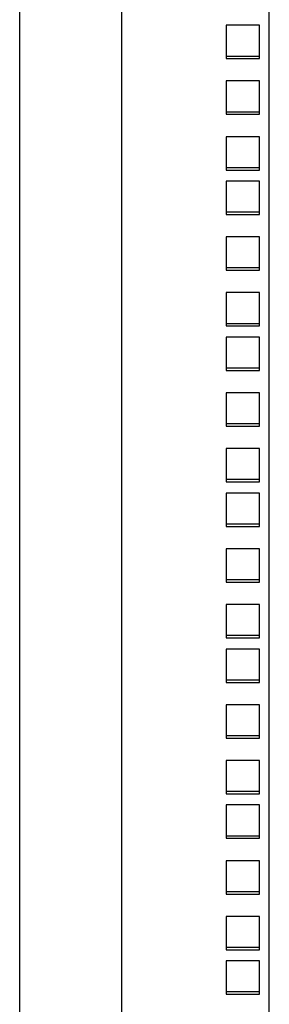
# Model space of a CAD drawing. Units: millimetres. Extents: x -467 to 5473, y -1702 to 2498.
# Drawn here: x 3593 to 3664, y 716 to 997 of the extents above; entities that cross this region are included whole.
import ezdxf

# ---------------------------------------------------------------- set-up
doc = ezdxf.new("R2010")
doc.units = ezdxf.units.MM
doc.header["$LTSCALE"] = 65.395
doc.layers.add('ALL_FEATURES', color=7, linetype='CONTINUOUS')

msp = doc.modelspace()

# ---------------------------------------------------------------- linework, layer by layer
at = {"layer": 'ALL_FEATURES', "color": 7, "linetype": 'Continuous'}
for p, q in [((3593.418, 214.1772), (3593.418, 1247.1772)), ((3622.418, 1220.1772), (3622.418, 241.1772)), ((3664.418, 241.6772), (3664.418, 1219.6772)), ((3652.168, 995.4522), (3652.168, 985.9522)), ((3661.668, 995.4522), (3652.168, 995.4522)), ((3661.668, 985.9522), (3661.668, 995.4522)), ((3661.668, 986.6022), (3652.168, 986.6022)), ((3652.168, 985.9522), (3661.668, 985.9522)), ((3652.168, 979.5772), (3652.168, 970.0772)), ((3661.668, 979.5772), (3652.168, 979.5772)), ((3661.668, 970.0772), (3661.668, 979.5772)), ((3661.668, 970.7272), (3652.168, 970.7272)), ((3652.168, 970.0772), (3661.668, 970.0772)), ((3652.168, 963.7022), (3652.168, 954.2022)), ((3661.668, 963.7022), (3652.168, 963.7022)), ((3661.668, 954.2022), (3661.668, 963.7022)), ((3661.668, 954.8522), (3652.168, 954.8522)), ((3652.168, 954.2022), (3661.668, 954.2022)), ((3652.168, 951.0022), (3652.168, 941.5022)), ((3661.668, 951.0022), (3652.168, 951.0022)), ((3661.668, 941.5022), (3661.668, 951.0022)), ((3661.668, 942.1522), (3652.168, 942.1522)), ((3652.168, 941.5022), (3661.668, 941.5022)), ((3652.168, 935.1272), (3652.168, 925.6272)), ((3661.668, 935.1272), (3652.168, 935.1272)), ((3661.668, 925.6272), (3661.668, 935.1272)), ((3661.668, 926.2772), (3652.168, 926.2772)), ((3652.168, 925.6272), (3661.668, 925.6272)), ((3652.168, 919.2522), (3652.168, 909.7522)), ((3661.668, 919.2522), (3652.168, 919.2522)), ((3661.668, 909.7522), (3661.668, 919.2522)), ((3661.668, 910.4022), (3652.168, 910.4022)), ((3652.168, 909.7522), (3661.668, 909.7522)), ((3652.168, 906.5522), (3652.168, 897.0522)), ((3661.668, 906.5522), (3652.168, 906.5522)), ((3661.668, 897.0522), (3661.668, 906.5522)), ((3661.668, 897.7022), (3652.168, 897.7022)), ((3652.168, 897.0522), (3661.668, 897.0522)), ((3652.168, 890.6772), (3652.168, 881.1772)), ((3661.668, 890.6772), (3652.168, 890.6772)), ((3661.668, 881.1772), (3661.668, 890.6772)), ((3661.668, 881.8272), (3652.168, 881.8272)), ((3652.168, 881.1772), (3661.668, 881.1772)), ((3652.168, 874.8022), (3652.168, 865.3022)), ((3661.668, 874.8022), (3652.168, 874.8022)), ((3661.668, 865.3022), (3661.668, 874.8022)), ((3661.668, 865.9522), (3652.168, 865.9522)), ((3652.168, 865.3022), (3661.668, 865.3022)), ((3652.168, 862.1022), (3652.168, 852.6022)), ((3661.668, 862.1022), (3652.168, 862.1022)), ((3661.668, 852.6022), (3661.668, 862.1022)), ((3661.668, 853.2522), (3652.168, 853.2522)), ((3652.168, 852.6022), (3661.668, 852.6022)), ((3652.168, 846.2272), (3652.168, 836.7272)), ((3661.668, 846.2272), (3652.168, 846.2272)), ((3661.668, 836.7272), (3661.668, 846.2272)), ((3661.668, 837.3772), (3652.168, 837.3772)), ((3652.168, 836.7272), (3661.668, 836.7272)), ((3652.168, 830.3522), (3652.168, 820.8522)), ((3661.668, 830.3522), (3652.168, 830.3522)), ((3661.668, 820.8522), (3661.668, 830.3522)), ((3661.668, 821.5022), (3652.168, 821.5022)), ((3652.168, 820.8522), (3661.668, 820.8522)), ((3652.168, 817.6522), (3652.168, 808.1522)), ((3661.668, 817.6522), (3652.168, 817.6522)), ((3661.668, 808.1522), (3661.668, 817.6522)), ((3661.668, 808.8022), (3652.168, 808.8022)), ((3652.168, 808.1522), (3661.668, 808.1522)), ((3652.168, 801.7772), (3652.168, 792.2772)), ((3661.668, 801.7772), (3652.168, 801.7772)), ((3661.668, 792.2772), (3661.668, 801.7772)), ((3661.668, 792.9272), (3652.168, 792.9272)), ((3652.168, 792.2772), (3661.668, 792.2772)), ((3652.168, 785.9022), (3652.168, 776.4022)), ((3661.668, 785.9022), (3652.168, 785.9022)), ((3661.668, 776.4022), (3661.668, 785.9022)), ((3661.668, 777.0522), (3652.168, 777.0522)), ((3652.168, 776.4022), (3661.668, 776.4022)), ((3652.168, 773.2022), (3652.168, 763.7022)), ((3661.668, 773.2022), (3652.168, 773.2022)), ((3661.668, 763.7022), (3661.668, 773.2022)), ((3661.668, 764.3522), (3652.168, 764.3522)), ((3652.168, 763.7022), (3661.668, 763.7022)), ((3652.168, 757.3272), (3652.168, 747.8272)), ((3661.668, 757.3272), (3652.168, 757.3272)), ((3661.668, 747.8272), (3661.668, 757.3272)), ((3661.668, 748.4772), (3652.168, 748.4772)), ((3652.168, 747.8272), (3661.668, 747.8272)), ((3652.168, 741.4522), (3652.168, 731.9522)), ((3661.668, 741.4522), (3652.168, 741.4522)), ((3661.668, 731.9522), (3661.668, 741.4522)), ((3661.668, 732.6022), (3652.168, 732.6022)), ((3652.168, 731.9522), (3661.668, 731.9522)), ((3652.168, 728.7522), (3652.168, 719.2522)), ((3661.668, 728.7522), (3652.168, 728.7522)), ((3661.668, 719.2522), (3661.668, 728.7522)), ((3661.668, 719.9022), (3652.168, 719.9022)), ((3652.168, 719.2522), (3661.668, 719.2522))]:
    msp.add_line(p, q, dxfattribs=at)

doc.saveas('drawing.dxf')
